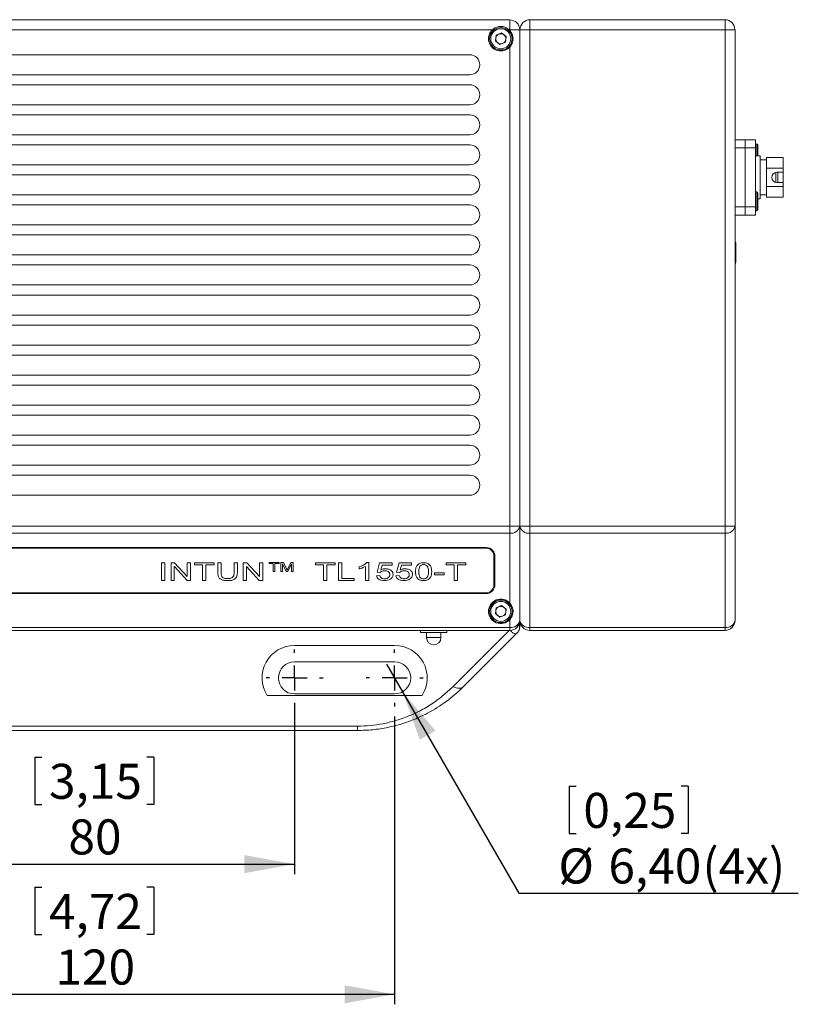
# Paper-space layout 'Sheet2' of a CAD drawing. Units: millimetres. Extents: x 0 to 420, y 0 to 297.
# Drawn here: x 78 to 156, y 65 to 163 of the extents above; entities that cross this region are included whole.
import ezdxf

# ---------------------------------------------------------------- set-up
doc = ezdxf.new("R2010")
doc.units = ezdxf.units.MM
doc.linetypes.add('CENTERX2', pattern=[20.32, 12.7, -2.54, 2.54, -2.54])
doc.layers.add('CENTER', color=1, linetype='CENTERX2')
doc.layers.add('DEM', color=2, linetype='Continuous')
doc.styles.add('SLDTEXTSTYLE0', font='GOTHIC.TTF', dxfattribs={"width": 0.913})
doc.dimstyles.new('SLDDIMSTYLE0', dxfattribs={"dimtxt": 3.5, "dimasz": 5, "dimexe": 0, "dimexo": 0.0625, "dimgap": 0.875, "dimtad": 1, "dimtoh": 1, "dimlfac": 2, "dimzin": 12, "dimdsep": 46, "dimtxsty": 'SLDTEXTSTYLE0', "dimsah": 1, "dimcen": 0.09, "dimadec": 0, "dimazin": 0, "dimtfac": 1, "dimtofl": 0, "dimtmove": 0, "dimatfit": 3, "dimfxl": 1, "dimtolj": 1, "dimtzin": 12, "dimarcsym": 0})
doc.dimstyles.new('SLDDIMSTYLE3', dxfattribs={"dimtxt": 3.5, "dimasz": 5, "dimexe": 0, "dimexo": 0.0625, "dimgap": 0.875, "dimtad": 0, "dimtih": 1, "dimtoh": 1, "dimlfac": 2, "dimzin": 12, "dimdsep": 46, "dimtxsty": 'SLDTEXTSTYLE0', "dimsah": 1, "dimcen": 0.09, "dimadec": 0, "dimazin": 0, "dimtfac": 1, "dimtmove": 0, "dimatfit": 3, "dimfxl": 1, "dimtolj": 1, "dimtzin": 12, "dimarcsym": 0})

# ---------------------------------------------------------------- blocks, each defined once
blk = doc.blocks.new('*D13')
at = {"layer": 'DEM'}
for p, q in [((105.227, 94.516), (105.227, 77.517)), ((65.227, 93.266), (65.227, 77.517)), ((79.28, 89.205), (79.28, 84.485)), ((79.28, 89.205), (79.991, 89.205)), ((91.174, 89.205), (90.464, 89.205)), ((91.174, 89.205), (91.174, 84.485)), ((79.28, 84.485), (79.991, 84.485)), ((91.174, 84.485), (90.464, 84.485)), ((65.227, 78.517), (105.227, 78.517))]:
    blk.add_line(p, q, dxfattribs=at)
for points in [[(65.227, 78.517), (70.227, 77.617), (70.227, 79.417)], [(105.227, 78.517), (100.227, 79.417), (100.227, 77.617)]]:
    blk.add_solid(points, dxfattribs=at)
at = {"layer": 'DEM', "char_height": 3.5, "attachment_point": 1, "style": 'SLDTEXTSTYLE0'}
for s, insert in [('3,15', (80.702, 88.54)), ('80', (82.643, 82.987))]:
    blk.add_mtext(s, dxfattribs=dict(at, insert=insert))
blk = doc.blocks.new('*D14')
at = {"layer": 'DEM'}
for p, q in [((55.227, 93.266), (55.227, 64.516)), ((115.227, 93.266), (115.227, 64.516)), ((79.28, 76.204), (79.28, 71.484)), ((79.28, 76.204), (79.991, 76.204)), ((91.174, 76.204), (90.464, 76.204)), ((91.174, 76.204), (91.174, 71.484)), ((79.28, 71.484), (79.991, 71.484)), ((91.174, 71.484), (90.464, 71.484)), ((55.227, 65.516), (115.227, 65.516))]:
    blk.add_line(p, q, dxfattribs=at)
for points in [[(55.227, 65.516), (60.227, 64.616), (60.227, 66.416)], [(115.227, 65.516), (110.227, 66.416), (110.227, 64.616)]]:
    blk.add_solid(points, dxfattribs=at)
at = {"layer": 'DEM', "char_height": 3.5, "attachment_point": 1, "style": 'SLDTEXTSTYLE0'}
for s, insert in [('4,72', (80.702, 75.539)), ('120', (81.349, 69.986))]:
    blk.add_mtext(s, dxfattribs=dict(at, insert=insert))
blk = doc.blocks.new('*D15')
at = {"layer": 'DEM'}
for p, q in [((114.428, 98.502), (116.026, 95.729)), ((116.026, 95.729), (127.619, 75.609)), ((132.658, 86.298), (132.658, 81.578)), ((132.658, 86.298), (133.369, 86.298)), ((144.552, 86.298), (143.842, 86.298)), ((144.552, 86.298), (144.552, 81.578)), ((132.658, 81.578), (133.369, 81.578)), ((144.552, 81.578), (143.842, 81.578)), ((127.619, 75.609), (155.547, 75.609))]:
    blk.add_line(p, q, dxfattribs=at)
blk.add_solid([(116.026, 95.729), (117.742, 90.948), (119.302, 91.846)], dxfattribs=at)
at = {"layer": 'DEM', "char_height": 3.5, "attachment_point": 1, "style": 'SLDTEXTSTYLE0'}
for s, insert in [('0,25', (134.08, 85.633)), ('%%c', (131.581, 80.08)), ('6,40', (136.578, 80.08)), ('(4x)', (145.974, 80.08))]:
    blk.add_mtext(s, dxfattribs=dict(at, insert=insert))
blk = doc.blocks.new('SW_CENTERMARKSYMBOL_2')
at = {"layer": 'CENTER', "color": 0}
for p, q in [((0, 2.5), (0, 2.85)), ((0, 0), (0, 1.25)), ((-2.5, 0), (-2.85, 0)), ((0, 0), (-1.25, 0)), ((0, 0), (0, -1.25)), ((0, 0), (1.25, 0)), ((2.5, 0), (2.85, 0)), ((0, -2.5), (0, -2.85))]:
    blk.add_line(p, q, dxfattribs=at)
blk = doc.blocks.new('SW_CENTERMARKSYMBOL_3')
at = {"layer": 'CENTER', "color": 0}
for p, q in [((0, 2.5), (0, 2.85)), ((0, 0), (0, 1.25)), ((-2.5, 0), (-2.85, 0)), ((0, 0), (-1.25, 0)), ((0, 0), (0, -1.25)), ((0, 0), (1.25, 0)), ((2.5, 0), (2.85, 0)), ((0, -2.5), (0, -2.85))]:
    blk.add_line(p, q, dxfattribs=at)

psp = doc.layouts.new('Sheet2')

# ---------------------------------------------------------------- linework, layer by layer
at = {"color": 7, "linetype": 'Continuous', "lineweight": 15}
for p, q in [((126.7271, 162.8656), (43.7271, 162.8656)), ((126.7271, 162.847), (126.7271, 162.8656)), ((126.7271, 161.8656), (126.7271, 162.847)), ((128.7271, 161.8656), (128.7271, 162.8656)), ((148.2271, 162.8656), (128.7271, 162.8656)), ((148.2271, 162.8656), (148.2271, 161.8656)), ((124.9961, 161.8656), (45.4582, 161.8656)), ((125.2863, 160.7477), (125.368, 161.3251)), ((125.9089, 161.543), (125.368, 161.3251)), ((125.9089, 161.543), (126.368, 161.1835)), ((126.7271, 161.8656), (126.6582, 161.8656)), ((126.7271, 161.8656), (126.7271, 161.7967)), ((127.7271, 161.8656), (126.7271, 161.8656)), ((127.7271, 161.8656), (127.7458, 161.8656)), ((127.7271, 161.8656), (127.7271, 112.2798)), ((127.7458, 161.8656), (128.7271, 161.8656)), ((148.2271, 161.8656), (128.7271, 161.8656)), ((128.7271, 112.2798), (128.7271, 161.8656)), ((148.2271, 161.8656), (148.2271, 112.2798)), ((149.2085, 161.8656), (148.2271, 161.8656)), ((149.2271, 161.8656), (149.2085, 161.8656)), ((149.2271, 161.8656), (149.2271, 112.2798)), ((125.2863, 160.7477), (125.7454, 160.3883)), ((125.7454, 160.3883), (126.2863, 160.6061)), ((126.368, 161.1835), (126.2863, 160.6061)), ((122.7271, 159.3656), (47.7271, 159.3656)), ((126.7271, 160.1346), (126.7271, 112.2798)), ((47.7271, 157.3656), (122.7271, 157.3656)), ((122.7271, 156.3656), (47.7271, 156.3656)), ((47.7271, 154.3656), (122.7271, 154.3656)), ((122.7271, 153.3656), (47.7271, 153.3656)), ((47.7271, 151.3656), (122.7271, 151.3656)), ((149.2271, 150.8812), (150.2431, 150.8812)), ((150.2431, 150.8812), (150.2431, 150.0557)), ((150.2431, 150.8812), (151.2591, 150.8812)), ((150.2431, 150.0557), (150.2431, 150.8812)), ((151.2591, 150.8812), (151.2591, 150.0557)), ((122.7271, 150.3656), (47.7271, 150.3656)), ((150.2431, 150.0557), (149.2271, 150.0557)), ((150.2431, 144.1756), (150.2431, 150.0557)), ((151.2591, 150.0557), (150.2431, 150.0557)), ((150.2431, 150.0557), (150.2431, 144.1756)), ((151.3971, 150.4477), (151.2591, 150.4477)), ((151.2591, 150.0557), (151.2591, 144.1756)), ((151.3971, 149.2746), (151.3971, 150.4477)), ((151.4971, 150.3477), (151.4971, 149.2746)), ((151.7481, 149.2746), (151.2591, 149.2746)), ((151.7481, 149.2746), (151.7481, 144.9566)), ((152.3831, 148.8619), (151.7481, 148.8619)), ((154.0341, 149.0841), (152.3831, 149.0841)), ((152.3831, 149.0841), (152.3831, 148.0242)), ((154.0341, 149.0841), (154.0341, 148.0242)), ((47.7271, 148.3656), (122.7271, 148.3656)), ((154.0341, 148.0242), (152.3831, 148.0242)), ((152.3831, 148.0242), (152.3831, 147.1156)), ((153.3165, 146.6144), (153.3165, 147.6169)), ((154.0341, 147.6236), (153.3991, 147.6236)), ((153.507, 147.6236), (153.507, 146.6076)), ((154.0341, 148.0242), (154.0341, 147.6236)), ((154.0341, 146.6076), (154.0341, 147.6236)), ((122.7271, 147.3656), (47.7271, 147.3656)), ((152.3831, 147.1156), (152.3831, 146.207)), ((153.3991, 146.6076), (154.0341, 146.6076)), ((154.0341, 146.6076), (154.0341, 146.207)), ((151.3971, 145.6835), (151.2591, 145.6835)), ((151.3971, 144.7335), (151.3971, 145.6835)), ((151.4971, 145.5835), (151.4971, 144.7335)), ((154.0341, 146.207), (152.3831, 146.207)), ((152.3831, 146.207), (152.3831, 145.1471)), ((154.0341, 146.207), (154.0341, 145.1471)), ((47.7271, 145.3656), (122.7271, 145.3656)), ((151.3971, 143.7835), (151.3971, 144.7335)), ((151.4971, 144.9566), (151.7481, 144.9566)), ((151.4971, 144.7335), (151.4971, 143.8835)), ((151.7481, 145.3694), (152.3831, 145.3694)), ((152.3831, 145.1471), (154.0341, 145.1471)), ((122.7271, 144.3656), (47.7271, 144.3656)), ((149.2271, 144.1756), (150.2431, 144.1756)), ((150.2431, 144.1756), (150.2431, 143.3501)), ((150.2431, 144.1756), (151.2591, 144.1756)), ((150.2431, 143.3501), (150.2431, 144.1756)), ((151.2591, 144.1756), (151.2591, 143.3501)), ((151.2591, 143.7835), (151.3971, 143.7835)), ((150.2431, 143.3501), (149.2271, 143.3501)), ((151.2591, 143.3501), (150.2431, 143.3501)), ((47.7271, 142.3656), (122.7271, 142.3656)), ((122.7271, 141.3656), (47.7271, 141.3656)), ((149.2971, 140.6156), (149.2971, 140.3596)), ((149.2971, 140.3596), (149.2971, 138.6156)), ((47.7271, 139.3656), (122.7271, 139.3656)), ((122.7271, 138.3656), (47.7271, 138.3656)), ((47.7271, 136.3656), (122.7271, 136.3656)), ((122.7271, 135.3656), (47.7271, 135.3656)), ((47.7271, 133.3656), (122.7271, 133.3656)), ((122.7271, 132.3656), (47.7271, 132.3656)), ((47.7271, 130.3656), (122.7271, 130.3656)), ((122.7271, 129.3656), (47.7271, 129.3656)), ((47.7271, 127.3656), (122.7271, 127.3656)), ((122.7271, 126.3656), (47.7271, 126.3656)), ((47.7271, 124.3656), (122.7271, 124.3656)), ((122.7271, 123.3656), (47.7271, 123.3656)), ((47.7271, 121.3656), (122.7271, 121.3656)), ((122.7271, 120.3656), (47.7271, 120.3656)), ((47.7271, 118.3656), (122.7271, 118.3656)), ((122.7271, 117.3656), (47.7271, 117.3656)), ((47.7271, 115.3656), (122.7271, 115.3656)), ((126.7271, 112.2798), (43.7271, 112.2798)), ((127.7271, 112.2798), (126.7271, 112.2798)), ((126.7271, 111.5727), (126.7271, 112.2798)), ((127.7271, 112.2798), (128.7271, 112.2798)), ((127.7271, 112.2798), (127.7271, 102.8656)), ((148.2271, 112.2798), (128.7271, 112.2798)), ((128.7271, 111.5727), (128.7271, 112.2798)), ((149.2271, 112.2798), (148.2271, 112.2798)), ((148.2271, 111.5727), (148.2271, 112.2798)), ((149.2271, 112.2798), (149.2271, 102.8656)), ((126.7271, 111.5727), (43.7271, 111.5727)), ((126.7271, 111.5727), (126.7271, 104.5967)), ((148.2271, 111.5727), (128.7271, 111.5727)), ((128.7271, 102.1585), (128.7271, 111.5727)), ((148.2271, 111.5727), (148.2271, 102.1585)), ((124.2271, 110.1438), (46.2271, 110.1438)), ((124.2271, 110.0731), (46.2271, 110.0731)), ((124.2271, 110.0731), (124.2271, 110.1438)), ((125.1271, 109.4367), (125.1271, 109.7449)), ((125.1271, 106.2547), (125.1271, 109.4367)), ((125.2271, 106.2547), (125.2271, 109.4367)), ((91.9518, 106.8557), (91.9518, 108.6235)), ((91.9518, 108.6235), (92.2765, 108.6235)), ((92.2765, 108.6235), (92.2765, 106.8557)), ((92.8934, 108.6235), (93.2419, 108.6235)), ((92.8934, 106.8557), (92.8934, 108.6235)), ((93.2181, 108.2336), (93.2181, 106.8557)), ((93.2247, 108.2336), (93.2181, 108.2336)), ((94.4929, 106.8557), (93.2247, 108.2336)), ((93.2419, 108.6235), (94.5102, 107.2453)), ((94.5168, 107.2453), (94.5168, 108.6235)), ((94.5168, 108.6235), (94.8414, 108.6235)), ((94.8414, 108.6235), (94.8414, 106.8557)), ((95.231, 108.4169), (95.231, 108.6235)), ((95.231, 108.6235), (97.2116, 108.6235)), ((96.0427, 108.4169), (95.231, 108.4169)), ((96.0427, 106.8557), (96.0427, 108.4169)), ((96.3674, 108.4169), (96.3674, 106.8557)), ((97.2116, 108.4169), (96.3674, 108.4169)), ((97.2116, 108.6235), (97.2116, 108.4169)), ((97.5687, 108.6235), (97.8934, 108.6235)), ((97.5687, 107.6051), (97.5687, 108.6235)), ((97.8934, 108.6235), (97.8934, 107.6062)), ((99.1921, 107.6062), (99.1921, 108.6235)), ((99.1921, 108.6235), (99.5168, 108.6235)), ((99.5168, 108.6235), (99.5168, 107.6051)), ((100.1012, 108.6235), (100.4497, 108.6235)), ((100.1012, 106.8557), (100.1012, 108.6235)), ((100.4259, 108.2336), (100.4259, 106.8557)), ((100.4324, 108.2336), (100.4259, 108.2336)), ((101.7007, 106.8557), (100.4324, 108.2336)), ((100.4497, 108.6235), (101.718, 107.2453)), ((101.7246, 107.2453), (101.7246, 108.6235)), ((101.7246, 108.6235), (102.0492, 108.6235)), ((102.0492, 108.6235), (102.0492, 106.8557)), ((102.6772, 108.5415), (102.6772, 108.6477)), ((102.6772, 108.6477), (103.6945, 108.6477)), ((103.0941, 108.5415), (102.6772, 108.5415)), ((103.0941, 107.7396), (103.0941, 108.5415)), ((103.2609, 108.5415), (103.2609, 107.7396)), ((103.6945, 108.5415), (103.2609, 108.5415)), ((103.6945, 108.6477), (103.6945, 108.5415)), ((103.8613, 108.6477), (104.1211, 108.6477)), ((103.8613, 107.7396), (103.8613, 108.6477)), ((104.028, 108.5115), (104.028, 107.7396)), ((104.0333, 108.5115), (104.028, 108.5115)), ((104.3913, 107.7396), (104.0333, 108.5115)), ((104.1211, 108.6477), (104.4247, 108.0051)), ((104.5555, 108.0162), (104.864, 108.6477)), ((104.9252, 108.499), (104.5596, 107.7396)), ((104.864, 108.6477), (105.0954, 108.6477)), ((104.9286, 108.499), (104.9252, 108.499)), ((104.9286, 107.7396), (104.9286, 108.499)), ((105.0954, 108.6477), (105.0954, 107.7396)), ((107.309, 108.4169), (107.309, 108.6235)), ((107.309, 108.6235), (109.2895, 108.6235)), ((108.1207, 108.4169), (107.309, 108.4169)), ((108.1207, 106.8557), (108.1207, 108.4169)), ((108.4453, 108.4169), (108.4453, 106.8557)), ((109.2895, 108.4169), (108.4453, 108.4169)), ((109.2895, 108.6235), (109.2895, 108.4169)), ((109.6142, 108.6235), (109.9388, 108.6235)), ((109.6142, 106.8557), (109.6142, 108.6235)), ((109.9388, 108.6235), (109.9388, 107.0624)), ((111.6921, 108.0036), (111.6921, 108.2103)), ((112.309, 106.8557), (112.309, 108.2562)), ((112.4388, 108.6465), (112.6336, 108.6465)), ((112.6336, 108.6465), (112.6336, 106.8557)), ((113.4778, 107.6837), (113.7228, 108.6005)), ((113.7228, 108.6005), (114.9713, 108.6005)), ((113.9668, 108.3939), (113.8375, 107.9111)), ((114.9713, 108.3939), (113.9668, 108.3939)), ((114.9713, 108.6005), (114.9713, 108.3939)), ((115.4259, 107.6837), (115.6709, 108.6005)), ((115.6709, 108.6005), (116.9194, 108.6005)), ((115.9149, 108.3939), (115.7855, 107.9111)), ((116.9194, 108.3939), (115.9149, 108.3939)), ((116.9194, 108.6005), (116.9194, 108.3939)), ((120.3609, 108.4169), (120.3609, 108.6235)), ((120.3609, 108.6235), (122.3414, 108.6235)), ((121.1726, 108.4169), (120.3609, 108.4169)), ((121.1726, 106.8557), (121.1726, 108.4169)), ((121.4973, 108.4169), (121.4973, 106.8557)), ((122.3414, 108.4169), (121.4973, 108.4169)), ((122.3414, 108.6235), (122.3414, 108.4169)), ((94.5102, 107.2453), (94.5168, 107.2453)), ((101.718, 107.2453), (101.7246, 107.2453)), ((103.2609, 107.7396), (103.0941, 107.7396)), ((104.028, 107.7396), (103.8613, 107.7396)), ((104.5596, 107.7396), (104.3913, 107.7396)), ((104.4833, 107.8708), (104.4867, 107.8708)), ((105.0954, 107.7396), (104.9286, 107.7396)), ((113.4129, 107.3214), (113.7375, 107.3379)), ((113.7705, 107.6593), (113.4778, 107.6837)), ((115.3609, 107.3214), (115.6856, 107.3379)), ((115.7186, 107.6593), (115.4259, 107.6837)), ((119.1921, 107.4067), (119.1921, 107.6134)), ((119.1921, 107.6134), (120.1661, 107.6134)), ((120.1661, 107.4067), (119.1921, 107.4067)), ((120.1661, 107.6134), (120.1661, 107.4067)), ((92.2765, 106.8557), (91.9518, 106.8557)), ((93.2181, 106.8557), (92.8934, 106.8557)), ((94.8414, 106.8557), (94.4929, 106.8557)), ((96.3674, 106.8557), (96.0427, 106.8557)), ((100.4259, 106.8557), (100.1012, 106.8557)), ((102.0492, 106.8557), (101.7007, 106.8557)), ((108.4453, 106.8557), (108.1207, 106.8557)), ((111.1726, 106.8557), (109.6142, 106.8557)), ((109.9388, 107.0624), (111.1726, 107.0624)), ((111.1726, 107.0624), (111.1726, 106.8557)), ((112.6336, 106.8557), (112.309, 106.8557)), ((121.4973, 106.8557), (121.1726, 106.8557)), ((46.2271, 105.6183), (124.2271, 105.6183)), ((46.2271, 105.5476), (124.2271, 105.5476)), ((124.2271, 105.5476), (124.2271, 105.6183)), ((125.9089, 104.343), (125.368, 104.1251)), ((125.9089, 104.343), (126.368, 103.9835)), ((125.2863, 103.5477), (125.368, 104.1251)), ((125.2863, 103.5477), (125.7454, 103.1883)), ((125.7454, 103.1883), (126.2863, 103.4061)), ((126.368, 103.9835), (126.2863, 103.4061)), ((126.7271, 102.9346), (126.7271, 102.1585)), ((126.7271, 102.1585), (43.7271, 102.1585)), ((126.7271, 101.8656), (43.7271, 101.8656)), ((117.8021, 101.8656), (117.8021, 101.6644)), ((118.4021, 101.6656), (118.4021, 101.1406)), ((119.8521, 101.1406), (119.8521, 101.6656)), ((120.4521, 101.6656), (120.4521, 101.8656)), ((121.0599, 96.259), (126.6665, 101.8656)), ((122.1205, 96.259), (127.4343, 101.5727)), ((126.7271, 101.8656), (126.7271, 102.1585)), ((148.2271, 102.1585), (128.7271, 102.1585)), ((128.7271, 101.8656), (128.7271, 102.1585)), ((148.2271, 101.8656), (128.7271, 101.8656)), ((148.2271, 101.8656), (148.2271, 102.1585)), ((115.2271, 100.3656), (105.2271, 100.3656)), ((118.4021, 101.1406), (119.8521, 101.1406)), ((105.2271, 98.7156), (115.2271, 98.7156)), ((115.2271, 95.5156), (105.2271, 95.5156)), ((102.4885, 95.3656), (117.9658, 95.3656)), ((58.9404, 92.305), (111.5139, 92.305)), ((58.9404, 91.8656), (111.5139, 91.8656))]:
    psp.add_line(p, q, dxfattribs=at)
at = {"color": 7, "linetype": 'Continuous', "lineweight": 15, "flags": 128}
psp.add_lwpolyline([(127.7113, 102.1027), (127.7113, 102.1642), (127.7113, 102.3116), (127.7113, 102.5183), (127.7113, 102.6928)], dxfattribs=at)
at = {"color": 7, "linetype": 'Continuous', "lineweight": 15}
for centre, radius in [((125.8271, 160.9656), 1.125), ((125.8271, 160.9656), 1), ((125.8271, 103.7656), 1.125), ((125.8271, 103.7656), 1)]:
    psp.add_circle(centre, radius, dxfattribs=at)
for centre, radius, start, end in [((126.7206, 161.8405), 1.0065, 0.66753, 89.62674), ((128.7522, 161.8591), 1.0065, 90.66753, 179.62674), ((148.2091, 161.866), 0.9995, 359.976056, 89.729674), ((125.8271, 160.9656), 1.225, 132.718645, 317.281355), ((125.8271, 160.9656), 0.505, 111.939113, 171.939113), ((125.8271, 160.9656), 0.505, 51.939113, 111.939113), ((125.8271, 160.9656), 0.505, 351.939113, 51.939113), ((125.8271, 160.9656), 0.505, 171.939113, 231.939113), ((125.8271, 160.9656), 0.505, 231.939113, 291.939113), ((125.8271, 160.9656), 0.505, 291.939113, 351.939113), ((122.7271, 158.3656), 1, 270, 90), ((122.7271, 155.3656), 1, 270, 90), ((122.7271, 152.3656), 1, 270, 90), ((122.7271, 149.3656), 1, 270, 90), ((151.3971, 150.3477), 0.1, 360, 90), ((153.3991, 147.1156), 0.508, 90, 270), ((122.7271, 146.3656), 1, 270, 90), ((151.3971, 145.5835), 0.1, 0, 90), ((122.7271, 143.3656), 1, 270, 90), ((151.3971, 143.8835), 0.1, 270, 0), ((122.7271, 140.3656), 1, 270, 90), ((149.1721, 140.6156), 0.125, 360, 63.896119), ((122.7271, 137.3656), 1, 270, 90), ((149.1721, 138.6156), 0.125, 296.103881, 360), ((122.7271, 134.3656), 1, 270, 90), ((122.7271, 131.3656), 1, 270, 90), ((122.7271, 128.3656), 1, 270, 90), ((122.7271, 125.3656), 1, 270, 90), ((122.7271, 122.3656), 1, 270, 90), ((122.7271, 119.3656), 1, 270, 90), ((122.7271, 116.3656), 1, 270, 90), ((126.8521, 112.4566), 0.8927, 261.950533, 348.578246), ((128.6021, 112.4566), 0.8927, 191.421754, 278.049467), ((148.3521, 112.4566), 0.8927, 261.950533, 348.578246), ((124.3521, 109.2599), 0.8927, 11.421754, 98.049467), ((124.3396, 109.2776), 0.8034, 11.421754, 98.049467), ((124.3396, 106.4138), 0.8034, 261.950533, 348.578246), ((124.3521, 106.4315), 0.8927, 261.950533, 348.578246), ((124.6751, 106.9706), 0.5521, 324.960577, 359.088855), ((125.8271, 103.7656), 1.225, 42.718645, 317.281355), ((125.8271, 103.7656), 0.505, 51.939113, 111.939113), ((125.8271, 103.7656), 0.505, 171.939113, 231.939113), ((125.8271, 103.7656), 0.505, 111.939113, 171.939113), ((125.8271, 103.7656), 0.505, 231.939113, 291.939113), ((125.8271, 103.7656), 0.505, 291.939113, 351.939113), ((125.8271, 103.7656), 0.505, 351.939113, 51.939113), ((126.8521, 103.0424), 0.8927, 261.950533, 348.578246), ((126.7271, 102.8656), 1, 270, 0), ((128.6021, 103.0424), 0.8927, 191.421754, 278.049467), ((128.7271, 102.8656), 1, 180, 270), ((148.3521, 103.0424), 0.8927, 261.950533, 348.578246), ((148.2271, 102.8656), 1, 270, 0), ((105.2271, 97.1156), 3.25, 90, 212.57897), ((115.2271, 97.1156), 3.25, 327.42103, 90), ((119.1271, 101.1406), 0.725, 180, 270), ((119.1271, 101.1406), 0.725, 270, 0), ((105.2271, 97.1156), 1.6, 90, 269.999998), ((115.2271, 97.1156), 1.6, 270, 89.999999), ((111.8664, 106.3696), 14.388, 297.506289, 314.967115)]:
    psp.add_arc(centre, radius, start, end, dxfattribs=at)
for points, knots in [([(124.9961, 161.8656), (125.1036, 161.9474), (125.3183, 162.1108), (125.6218, 162.1829), (125.9253, 162.1967), (126.2309, 162.1452), (126.5037, 162.0006), (126.6314, 161.889), (126.6582, 161.8656)], [0, 0, 0, 0, 0.2206747, 0.4409524, 0.4999931, 0.7209297, 0.9415548, 1, 1, 1, 1]), ([(126.7271, 161.7967), (126.7146, 161.8099), (126.6923, 161.8335), (126.6686, 161.8558), (126.6582, 161.8656)], [0, 0, 0, 0, 0.5599766, 1, 1, 1, 1]), ([(126.7271, 161.7967), (126.8089, 161.6891), (126.9721, 161.4742), (127.0691, 161.0726), (127.0374, 160.6678), (126.9044, 160.3487), (126.7739, 160.1911), (126.7271, 160.1346)], [0, 0, 0, 0, 0.2207004, 0.4410037, 0.6638675, 0.8794575, 1, 1, 1, 1]), ([(111.6921, 108.2103), (111.8595, 108.2689), (112.1581, 108.3734), (112.3531, 108.5631), (112.4388, 108.6465)], [0, 0, 0, 0, 0.5606714, 1, 1, 1, 1]), ([(112.309, 108.2562), (112.2026, 108.1982), (112.0124, 108.0947), (111.79, 108.0315), (111.6921, 108.0036)], [0, 0, 0, 0, 0.5595532, 1, 1, 1, 1]), ([(117.309, 107.7271), (117.3131, 107.827), (117.3215, 108.0268), (117.4077, 108.2734), (117.553, 108.4467), (117.7095, 108.5508), (117.9071, 108.6139), (118.0488, 108.6203), (118.1196, 108.6235)], [0, 0, 0, 0, 0.2504027, 0.5002254, 0.6252804, 0.7501788, 0.8749859, 1, 1, 1, 1]), ([(118.1171, 108.4398), (118.065, 108.4364), (117.9607, 108.4295), (117.788, 108.3387), (117.684, 108.1639), (117.64, 107.9471), (117.6358, 107.8004), (117.6336, 107.7271)], [0, 0, 0, 0, 0.1247959, 0.2494982, 0.4982754, 0.7490235, 1, 1, 1, 1]), ([(118.6077, 107.7271), (118.6058, 107.8009), (118.6022, 107.9484), (118.5585, 108.1664), (118.4507, 108.3419), (118.2742, 108.4299), (118.1695, 108.4365), (118.1171, 108.4398)], [0, 0, 0, 0, 0.2510934, 0.5018848, 0.750538, 0.8751442, 1, 1, 1, 1]), ([(118.1196, 108.6235), (118.1907, 108.6205), (118.3328, 108.6146), (118.5326, 108.554), (118.6911, 108.4502), (118.8339, 108.275), (118.92, 108.0278), (118.9282, 107.8274), (118.9323, 107.7271)], [0, 0, 0, 0, 0.1250488, 0.2498858, 0.3747319, 0.499776, 0.7495863, 1, 1, 1, 1]), ([(98.5468, 106.8328), (98.4407, 106.8356), (98.229, 106.8412), (97.9255, 106.9212), (97.6787, 107.0934), (97.5747, 107.3411), (97.5707, 107.5169), (97.5687, 107.6051)], [0, 0, 0, 0, 0.1872333, 0.3737571, 0.559477, 0.7791282, 1, 1, 1, 1]), ([(97.8934, 107.6062), (97.8939, 107.5282), (97.8948, 107.3734), (98.0072, 107.1602), (98.2593, 107.047), (98.4331, 107.0419), (98.5204, 107.0394)], [0, 0, 0, 0, 0.2820414, 0.5601326, 0.778976, 1, 1, 1, 1]), ([(98.5204, 107.0394), (98.5967, 107.0413), (98.749, 107.045), (98.9703, 107.0999), (99.139, 107.2338), (99.1845, 107.4165), (99.1896, 107.5428), (99.1921, 107.6062)], [0, 0, 0, 0, 0.18725, 0.3734599, 0.5591688, 0.77909, 1, 1, 1, 1]), ([(99.5168, 107.6051), (99.5152, 107.5308), (99.5121, 107.3823), (99.4373, 107.1634), (99.2442, 106.9644), (98.9188, 106.8444), (98.671, 106.8367), (98.5468, 106.8328)], [0, 0, 0, 0, 0.1875257, 0.37432, 0.5603086, 0.7794999, 1, 1, 1, 1]), ([(104.4247, 108.0051), (104.4365, 107.9803), (104.4578, 107.9359), (104.4755, 107.8907), (104.4833, 107.8708)], [0, 0, 0, 0, 0.5600675, 1, 1, 1, 1]), ([(104.4867, 107.8708), (104.4993, 107.898), (104.5218, 107.9466), (104.5452, 107.9949), (104.5555, 108.0162)], [0, 0, 0, 0, 0.5599981, 1, 1, 1, 1]), ([(114.2159, 106.8328), (114.1062, 106.8398), (113.887, 106.8539), (113.6163, 106.9702), (113.4548, 107.14), (113.4269, 107.2608), (113.4129, 107.3214)], [0, 0, 0, 0, 0.2800908, 0.5597052, 0.7795495, 1, 1, 1, 1]), ([(113.7375, 107.3379), (113.7526, 107.2906), (113.7828, 107.1963), (113.9014, 107.0856), (114.0594, 107.0252), (114.1668, 107.0194), (114.2205, 107.0164)], [0, 0, 0, 0, 0.2805847, 0.5597085, 0.779732, 1, 1, 1, 1]), ([(114.2195, 107.82), (114.1188, 107.8121), (113.9386, 107.798), (113.822, 107.7017), (113.7705, 107.6593)], [0, 0, 0, 0, 0.5591872, 1, 1, 1, 1]), ([(113.8375, 107.9111), (113.9178, 107.9473), (114.0613, 108.0118), (114.23, 108.0221), (114.3042, 108.0266)], [0, 0, 0, 0, 0.5599443, 1, 1, 1, 1]), ([(115.0687, 107.4584), (115.0555, 107.3673), (115.0291, 107.1852), (114.8084, 106.974), (114.5202, 106.849), (114.3174, 106.8382), (114.2159, 106.8328)], [0, 0, 0, 0, 0.2799141, 0.5595315, 0.7795308, 1, 1, 1, 1]), ([(114.744, 107.4333), (114.7381, 107.4901), (114.7262, 107.6035), (114.5899, 107.7362), (114.408, 107.81), (114.2824, 107.8166), (114.2195, 107.82)], [0, 0, 0, 0, 0.28033191, 0.55933988, 0.77942459, 1, 1, 1, 1]), ([(114.2205, 107.0164), (114.3036, 107.0235), (114.4699, 107.0376), (114.6397, 107.159), (114.7314, 107.2955), (114.7398, 107.3873), (114.744, 107.4333)], [0, 0, 0, 0, 0.2791654, 0.5584591, 0.7791075, 1, 1, 1, 1]), ([(114.3042, 108.0266), (114.42, 108.016), (114.6517, 107.9947), (114.9087, 107.8413), (115.051, 107.6521), (115.0628, 107.523), (115.0687, 107.4584)], [0, 0, 0, 0, 0.2793554, 0.5591071, 0.7793233, 1, 1, 1, 1]), ([(116.164, 106.8328), (116.0543, 106.8398), (115.835, 106.8539), (115.5643, 106.9702), (115.4029, 107.14), (115.3749, 107.2608), (115.3609, 107.3214)], [0, 0, 0, 0, 0.2800908, 0.5597052, 0.7795495, 1, 1, 1, 1]), ([(115.6856, 107.3379), (115.7007, 107.2906), (115.7308, 107.1963), (115.8494, 107.0856), (116.0075, 107.0252), (116.1148, 107.0194), (116.1685, 107.0164)], [0, 0, 0, 0, 0.2805847, 0.5597085, 0.779732, 1, 1, 1, 1]), ([(116.1675, 107.82), (116.0668, 107.8121), (115.8867, 107.798), (115.77, 107.7017), (115.7186, 107.6593)], [0, 0, 0, 0, 0.5591872, 1, 1, 1, 1]), ([(115.7855, 107.9111), (115.8659, 107.9473), (116.0093, 108.0118), (116.178, 108.0221), (116.2523, 108.0266)], [0, 0, 0, 0, 0.5599443, 1, 1, 1, 1]), ([(117.0168, 107.4584), (117.0036, 107.3673), (116.9772, 107.1852), (116.7564, 106.974), (116.4682, 106.849), (116.2655, 106.8382), (116.164, 106.8328)], [0, 0, 0, 0, 0.2799141, 0.5595315, 0.7795308, 1, 1, 1, 1]), ([(116.6921, 107.4333), (116.6861, 107.4901), (116.6743, 107.6035), (116.5379, 107.7362), (116.3561, 107.81), (116.2304, 107.8166), (116.1675, 107.82)], [0, 0, 0, 0, 0.2803319, 0.5593399, 0.7794246, 1, 1, 1, 1]), ([(116.1685, 107.0164), (116.2517, 107.0235), (116.4179, 107.0376), (116.5878, 107.159), (116.6795, 107.2955), (116.6879, 107.3873), (116.6921, 107.4333)], [0, 0, 0, 0, 0.2791654, 0.5584591, 0.7791075, 1, 1, 1, 1]), ([(116.2523, 108.0266), (116.368, 108.016), (116.5998, 107.9947), (116.8568, 107.8413), (116.9991, 107.6521), (117.0109, 107.523), (117.0168, 107.4584)], [0, 0, 0, 0, 0.2793554, 0.5591071, 0.7793233, 1, 1, 1, 1]), ([(118.1196, 106.8328), (118.0487, 106.8357), (117.907, 106.8416), (117.7075, 106.902), (117.5498, 107.0059), (117.4069, 107.1804), (117.3214, 107.4271), (117.3131, 107.627), (117.309, 107.7271)], [0, 0, 0, 0, 0.1250433, 0.2499081, 0.374738, 0.4997784, 0.7496027, 1, 1, 1, 1]), ([(117.6336, 107.7271), (117.6354, 107.6537), (117.639, 107.5069), (117.6846, 107.2903), (117.7898, 107.1155), (117.9645, 107.0268), (118.0686, 107.0199), (118.1207, 107.0164)], [0, 0, 0, 0, 0.2510398, 0.5017613, 0.750542, 0.8751929, 1, 1, 1, 1]), ([(118.9323, 107.7271), (118.9281, 107.6271), (118.9197, 107.4275), (118.8336, 107.1808), (118.6874, 107.0079), (118.53, 106.9046), (118.3323, 106.8417), (118.1906, 106.8358), (118.1196, 106.8328)], [0, 0, 0, 0, 0.2504006, 0.5001962, 0.6252392, 0.7501047, 0.8749555, 1, 1, 1, 1]), ([(118.1207, 107.0164), (118.1728, 107.0199), (118.2769, 107.0267), (118.4507, 107.1161), (118.5569, 107.2903), (118.6018, 107.507), (118.6057, 107.6537), (118.6077, 107.7271)], [0, 0, 0, 0, 0.1248561, 0.2495271, 0.4981939, 0.7489706, 1, 1, 1, 1]), ([(126.7271, 104.5967), (126.8046, 104.4947), (126.9487, 104.3051), (127.0396, 104.0064), (127.0678, 103.653), (126.9797, 103.2594), (126.7976, 103.0253), (126.7271, 102.9346)], [0, 0, 0, 0, 0.20514221, 0.38128431, 0.5573207, 0.82853327, 1, 1, 1, 1]), ([(127.7271, 102.8656), (127.7271, 102.7825), (127.7271, 102.6162), (127.7271, 102.4391), (127.7271, 102.3104), (127.7271, 102.29), (127.7271, 102.2798)], [0, 0, 0, 0, 0.2799658, 0.5600151, 0.7804663, 1, 1, 1, 1]), ([(117.8021, 101.6656), (117.8221, 101.6656), (117.8619, 101.6656), (118.1683, 101.6656), (118.6063, 101.6656), (119.1271, 101.6656), (119.648, 101.6656), (120.086, 101.6656), (120.3924, 101.6656), (120.4322, 101.6656), (120.4521, 101.6656)], [0, 0, 0, 0, 0.1250008, 0.2500001, 0.3750001, 0.5, 0.6249999, 0.7499999, 0.8749992, 1, 1, 1, 1]), ([(126.776, 101.8668), (126.8506, 101.7876), (126.9814, 101.6489), (127.1629, 101.5349), (127.3185, 101.4953), (127.3969, 101.5478), (127.4343, 101.5727)], [0, 0, 0, 0, 0.2855397, 0.5000339, 0.7621214, 1, 1, 1, 1]), ([(127.7097, 102.1028), (127.7092, 102.0968), (127.7027, 102.0256), (127.6541, 101.8953), (127.5658, 101.7194), (127.4781, 101.6216), (127.4343, 101.5727)], [0, 0, 0, 0, 0.0300074, 0.3533383, 0.6766691, 1, 1, 1, 1]), ([(111.5139, 92.305), (111.9441, 92.317), (112.8032, 92.341), (114.069, 92.5301), (115.2903, 92.8236), (116.4525, 93.2214), (117.6567, 93.7572), (118.8648, 94.4512), (120.0482, 95.3046), (120.7227, 95.9409), (121.0599, 96.259)], [0, 0, 0, 0, 0.112185, 0.2240421, 0.336166, 0.4481667, 0.5601695, 0.7067786, 0.8533882, 1, 1, 1, 1]), ([(121.0599, 96.259), (121.1669, 96.2124), (121.381, 96.1192), (121.6772, 96.0842), (121.9006, 96.1088), (121.9943, 96.1766), (122.0261, 96.1996)], [0, 0, 0, 0, 0.2845215, 0.569043, 0.8535645, 1, 1, 1, 1]), ([(111.5139, 91.8656), (112.0252, 91.8808), (113.0542, 91.9113), (114.5823, 92.1577), (116.0846, 92.5497), (117.2565, 92.9948), (118.0669, 93.3661), (118.4, 93.5426), (118.5368, 93.615)], [0, 0, 0, 0, 0.2036841, 0.4100117, 0.6205871, 0.8369203, 0.9330623, 1, 1, 1, 1])]:
    psp.add_open_spline(points, degree=3, knots=knots, dxfattribs=at)
for points, degree in [([(127.7271, 102.2798), (127.7097, 102.1028)], 1), ([(122.0261, 96.1996), (122.1205, 96.259)], 1), ([(111.5139, 92.305), (111.5139, 92.2394), (111.5139, 92.1084), (111.5139, 91.972), (111.5139, 91.8822), (111.5139, 91.8712), (111.5139, 91.8656)], 3)]:
    psp.add_open_spline(points, degree=degree, dxfattribs=at)

# ---------------------------------------------------------------- block references
at = {"layer": 'CENTER'}
for name, p in [('SW_CENTERMARKSYMBOL_2', (105.2271, 97.1156)), ('SW_CENTERMARKSYMBOL_3', (115.2271, 97.1156))]:
    psp.add_blockref(name, p, dxfattribs=at)

# ---------------------------------------------------------------- dimensions: what is measured, and where the dimension line sits
at = {"layer": 'DEM'}
dim = psp.add_diameter_dim_2p(p1=(114.4284, 98.5019), p2=(116.0259, 95.7293), text='<>(4x)', dimstyle='SLDDIMSTYLE3', dxfattribs=at)
dim.commit()
dim.dimension.update_dxf_attribs({"geometry": '*D15', "text_midpoint": (142.4579, 81.1618), "dimtype": 163})
for base, p1, p2, picture, middle in [((105.2271, 78.5167), (65.2271, 94.2656), (105.2271, 95.5156), '*D13', (85.2271, 78.5167)), ((115.2271, 65.5156), (55.2271, 94.2656), (115.2271, 94.2656), '*D14', (85.2271, 65.5156))]:
    dim = psp.add_linear_dim(base=base, p1=p1, p2=p2, dimstyle='SLDDIMSTYLE0', dxfattribs=at)
    dim.commit()
    dim.dimension.update_dxf_attribs({"geometry": picture, "text_midpoint": middle, "dimtype": 160})

doc.saveas('drawing.dxf')
